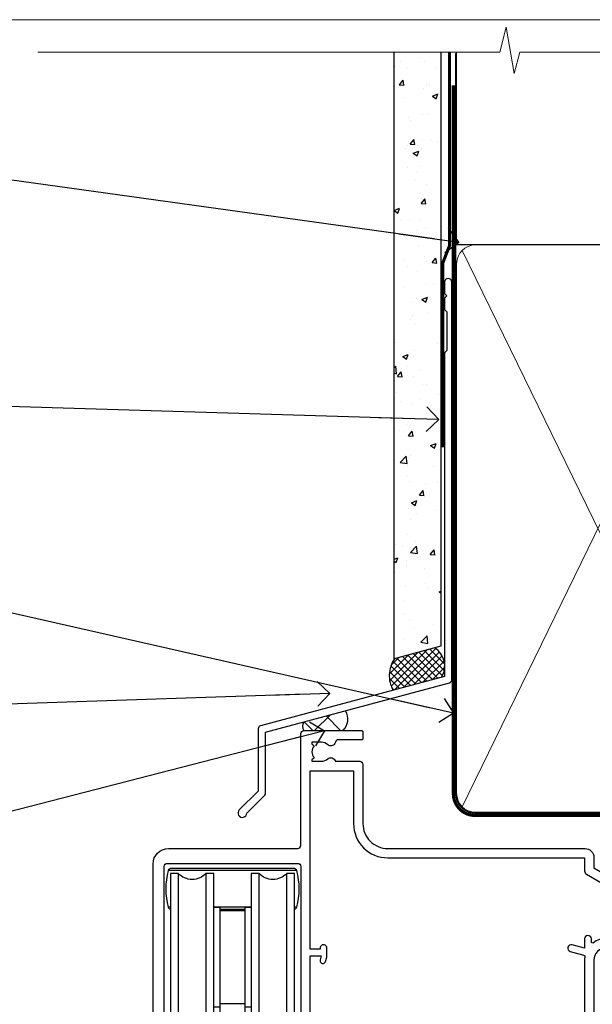
# Model space of a CAD drawing. Units: millimetres. Extents: x 799 to 207408, y 625 to 2194.
# Drawn here: x 6922 to 7015, y 1583 to 1742 of the extents above; entities that cross this region are included whole.
import ezdxf
from ezdxf import colors
from ezdxf.entities.mleader import LeaderData, LeaderLine
from ezdxf.math import Vec2, Vec3

# ---------------------------------------------------------------- set-up
doc = ezdxf.new("R2010")
doc.units = ezdxf.units.MM
doc.linetypes.add('CENTER', pattern=[2, 1.25, -0.25, 0.25, -0.25])
doc.linetypes.add('Dashed', pattern=[564.4444465637206, 282.2222232818604, -282.2222232818602])
doc.layers.add('Aluminium Systems Ltd Joinery Detail', color=7, linetype='Continuous')
doc.layers.add('Aluminium Systems Ltd Notes', color=7, linetype='Continuous')
doc.layers.add('No Print', color=7, linetype='Continuous', plot=False)
doc.styles.get("Standard").update_dxf_attribs({"font": 'arial.ttf'})

# ---------------------------------------------------------------- blocks, each defined once
blk = doc.blocks.new('C438-20694')
blk.add_lwpolyline([(25.21254076055509, 0.7499998121184035, -0.414213562373095), (24.46254076055509, -1.87881596502848e-07), (22.71253547302938, -1.87881596502848e-07, -0.6681786379192989), (22.57111411679187, 0.3414211683557369), (23.22969276055453, 0.9999998121184035), (24.01255076055502, 0.9999998121184035), (24.01255076055502, 2.499999812118403), (1.500000593779706, 2.499999812118403), (1.000000593779706, 1.999999812118403), (0.2000005937796949, 1.999999812118403, -0.414213562373095), (5.937797062927075e-07, 2.199999812118392), (5.937797062927075e-07, 20.79999981211841, -0.414213562373095), (0.2000005937796949, 20.9999998121184), (3.399990593779595, 20.9999998121184, -0.414213562373095), (3.899990593779595, 20.4999998121184), (3.899990593779595, 19.35001781211849, -0.9999999999999999), (2.999960593779807, 19.35001781211849), (2.999960593779807, 19.9999998121184), (1.500000593779706, 19.9999998121184), (1.500000593779706, 14.59999981211831), (2.999960593779807, 14.59999981211831), (2.999960593779807, 15.24997681211835, -0.9999999999999999), (3.899990593779595, 15.24997681211835), (3.899990593779595, 14.34999981211831, -0.414213562373095), (3.149990593779595, 13.59999981211831), (1.500000593779706, 13.59999981211831), (1.500000593779706, 3.699999812118222), (3.800010593780545, 3.699999812118222), (3.800010593780545, 5.299999812118131, -0.9999999999999999), (4.600010593779817, 5.299999812118131), (4.600010593779817, 3.699999812118222), (24.46254076055509, 3.699999812118222, -0.414213562373095), (25.21254076055509, 2.949999812118222)], format="xyb", close=True)
blk = doc.blocks.new('DY470')
blk.add_lwpolyline([(5.750000019156957, 8.125391938145093), (8.75000001915696, 9.999999993873065), (8.75000001915696, 11.49999999387307), (0.3278039490302049, 10.7631533157444, 0.3639702342661999), (0.1459961579613847, 10.58134552467558), (1.915696401511013e-08, 8.912602022139758), (1.750000019156953, 8.912602022139755), (1.750000019156964, 5.912602022139762), (1.915696756782381e-08, 5.759496860969403), (1.915696756782381e-08, 5.459496860969391), (2.488722105443436, 2.493553373668941), (1.950000019156963, 2.446421298327838), (1.950000019156963, 2.146421298327837), (3.751061344076014, -6.12693185075841e-09), (4.154563361906835, -6.12693185075841e-09), (8.75000001915696, 2.241344210304117), (8.750000019156946, 3.041344210304118), (5.75000001915696, 2.778878219726348), (5.75000001915695, 4.261824901123624), (8.750000019156946, 5.725022666821207), (8.750000019156946, 6.525022666821215), (5.75000001915696, 6.262556676243449)], format="xyb", close=True)
blk = doc.blocks.new('C471-20683')
at = {"layer": 'Aluminium Systems Ltd Joinery Detail', "flags": 128}
for points in [[(38.50000000024079, 57.99999991084985), (38.50000000024124, 60.99999991084985), (36.90000000020677, 60.99999991084985, -0.9999999999999999), (36.90000000020677, 61.79999991085094), (38.50000000024079, 61.79999991084912), (38.50000000024033, 69.49999991084985), (37.00000000020805, 69.49999991084985, -0.4142135623724957), (36.50000000020805, 69.99999991084803), (36.50000000020623, 71.29999991085094, -0.9999999999999999), (37.40000000020677, 71.29999991085094), (37.40000000020677, 70.49999991084985), (38.90000000020677, 70.49999991084985), (38.90000000020677, 75.99999991084985), (37.40000000020677, 75.99999991084985), (37.40000000020586, 75.19999991085058, -0.9999999999999999), (36.50000000020714, 75.19999991085058), (36.50000000024033, 76.49999991084985, -0.414213562373095), (37.00000000024033, 76.99999991084985), (39.50000000024079, 76.99999991084985, -0.414213562373095), (40.00000000024079, 76.49999991084985), (40.00000000024079, 0.4999999108498514, -0.414213562373095), (39.50000000024079, -8.915014859667281e-08), (38.90000000024042, -8.915014859667281e-08, -0.414213562373095), (38.40000000024042, 0.4999999108498514), (38.40000000024042, 3.999999910849851), (1.600000000240698, 3.999999910849624), (1.600000000240698, 0.499999910849624, -0.414213562373095), (1.100000000240698, -8.915037597034825e-08), (0.5000000002407887, -8.915037597034825e-08, -0.414213562373095), (2.407887222943828e-10, 0.499999910849624), (2.407887222943828e-10, 57.49999991084985, -0.414213562373095), (0.5000000002407887, 57.99999991084985), (9.604407955129545, 57.99999991085008, -0.6690645461982968), (10.09505984306384, 56.8113469992239, 2.4225992824174), (12.70494015741781, 56.81134699922413, -0.6690645461983258), (13.19559204535176, 57.99999991085011), (23.50000000024079, 57.99999991084985, -0.9999999999999999), (23.50000000024079, 56.99999991084991), (22.00000000024079, 56.99999991085008), (22.00000000024079, 55.49999991085008), (26.55662432726672, 55.49999991085008), (27.85566243294329, 57.74999991085031, -0.2679491924311882), (28.28867513483533, 57.99999991085031)], [(38.40000000024042, 5.59999991084976), (38.40000000024042, 56.39999991084971), (28.92376043094441, 56.39999991085017), (27.91339745986193, 54.64999991085014, -0.2679491924311272), (26.61435935418535, 53.89999991085017), (21.90000000024042, 53.89999991085017, -0.414213562373095), (20.40000000024042, 55.39999991085017), (20.40000000024042, 56.39999991084994), (14.98224789786013, 56.39999991084966, 0.4719332409101741), (14.78596034182578, 56.16164374646638, -1.214321321226918), (8.01403965865461, 56.16164374646655, 0.4719332409099701), (7.817752102621171, 56.39999991084971), (1.600000000240698, 56.39999991084971), (1.600000000240698, 5.599999910849533), (8.397917389780787, 5.599999910849533, 0.5745711542946811), (8.57195116430296, 5.898550635488903, -0.3376103493479403), (9.105882353182096, 9.802069462678105, -0.9999999999999999), (10.09411764729953, 8.810408732659653, 2.420132881565951), (12.70588235318235, 8.810408732659567, -0.9999999999999999), (13.69411764729949, 9.802069462677593, -0.3376103493483284), (14.22804883617562, 5.898550635485037, 0.5745711542949179), (14.40208261069006, 5.599999910849363), (25.59791738978106, 5.59999991084976, 0.5745711542938665), (25.77195116429994, 5.898550635487254, -0.3376103493479106), (26.30588235318186, 9.80206946267748, -0.9999999999998391), (27.29411764729906, 8.810408732659937, 2.420132881565951), (29.90588235318216, 8.810408732659397, -0.9999999999998793), (30.89411764729959, 9.80206946267748, -0.3376103493482747), (31.42804883617566, 5.898550635485037, 0.5745711542953365), (31.60208261069079, 5.599999910849675)]]:
    blk.add_lwpolyline(points, format="xyb", close=True, dxfattribs=at)
blk = doc.blocks.new('DY221-Comp')
blk.add_lwpolyline([(-1.819871826605237, -0.8847475032970114), (-2.101763809020483, -0.9602802323379838, 0.3394542588633712), (-2.249999999999986, -1.1534653975958), (-2.25, -1.800000000000023, -0.1052493344124674), (-2.267337635713675, -1.881452198701658), (-3.79334408928418, -5.303630496754121, -0.9133919180647162), (-4.735844364969743, -4.981867646145822), (-3.771331644650719, -1.015104479072153, 0.1257362244887155), (-3.772484225380808, -0.9160877285099478), (-4.004079121606921, -0.05176380945898029, -0.1316524975874038), (-4.004079121606921, 0.05176380858204754), (-3.772484225380808, 0.9160877285099029, 0.1257362244887155), (-3.771331644650719, 1.015104479072108), (-4.735844364969743, 4.981867646145777, -0.913391918064716), (-3.79334408928418, 5.303630496754077), (-2.267337635713675, 1.881452198701614, -0.1052493344124674), (-2.25, 1.799999999999978), (-2.249999999999986, 1.153465397595762, 0.3394542588633712), (-2.101763809020483, 0.960280232337946), (-1.819871826605237, 0.8847475032969736)], format="xyb")
blk.add_lwpolyline([(0, 1.124999999999981), (-0.301442841485013, -1.887379141862766e-14), (1.4210854715202e-14, -1.125000000000033), (-1.4210854715202e-14, -2.500000000000004), (-1, -2.499999999999976), (-1, -1.118033988749891, -0.447213595499958), (-2.25, -4.662936703425657e-15, -0.4472135954999584), (-1, 1.118033988749853), (-1, 2.499999999999953), (0, 2.499999999999953)], format="xyb", close=True)
blk = doc.blocks.new('PBF48650-2B')
for p, q in [((-1.250000000000028, 0.5000000000001634), (-2.597665527984248, 6.346691168916394)), ((-1.022727272727309, 0.5000000000001634), (-2.128493964101324, 6.397226468794443)), ((-0.795454545454561, 0.5000000000001634), (-1.657446624792101, 6.437757965357065)), ((-0.5681818181818699, 0.5000000000001634), (-1.184937038905332, 6.468216902703205)), ((-0.3409090909091788, 0.5000000000004192), (-0.71138121578241, 6.488551611591646)), ((-0.113636363636374, 0.5), (-0.2577903688768401, 7.498515529937265)), ((0.113636363636374, 0.5), (0.2577903688768401, 7.498515529937265)), ((0.3409090909091788, 0.5000000000004192), (0.71138121578241, 6.488551611591646)), ((0.5681818181818699, 0.5000000000001634), (1.184937038905332, 6.468216902703205)), ((0.795454545454561, 0.5000000000001634), (1.657446624792101, 6.437757965357065)), ((1.022727272727309, 0.5000000000001634), (2.128493964101324, 6.397226468794443)), ((1.250000000000028, 0.5000000000001634), (2.597665527984248, 6.346691168916394))]:
    blk.add_line(p, q)
blk.add_lwpolyline([(-2.400000000000006, 0), (2.400000000000006, 0), (2.400000000000006, 0.5), (-2.400000000000006, 0.5)], close=True)
blk = doc.blocks.new('SH276B')
blk.add_blockref('PBF48650-2B', (0, 0))
blk = doc.blocks.new('Top Guide')
at = {"color": 4}
for p, q in [((22.65167760205304, 163.4338720929372), (1.948323569677541, 163.4338720929372)), ((15.30000058586529, 157.5672054262723), (9.300000585865291, 157.5672054262723)), ((14.30000058586529, 157.2005387596037), (10.30000058586529, 157.2005387596037))]:
    blk.add_line(p, q, dxfattribs=at)
at = {"color": 0}
for p, q in [((3.563932608365121, 163.0005387596102), (3.563932608365121, 136.0005387596102)), ((8.036068563365461, 136.0005387596102), (8.036068563365461, 163.0005387596102)), ((16.56393260836512, 163.0005387596102), (16.56393260836512, 136.0005387596102)), ((21.03606856336546, 136.0005387596102), (21.03606856336546, 163.0005387596102)), ((2.300000585865291, 157.5672054262723), (1.948323569677541, 157.5672054262723)), ((22.65167760205304, 157.5672054262723), (22.30000058586529, 157.5672054262723)), ((14.30000058586529, 142.0005387596102), (10.30000058586529, 142.0005387596102)), ((23.30000058588075, 124.2618346481668), (5.858814802195411e-07, 123.9081043559327)), ((12.50000058588148, 124.8633156148699), (12.50000058588193, 73.07281998426879)), ((23.30000058588075, 123.0005329673641), (5.858814802195411e-07, 123.0005329673641)), ((25.82523852373151, 100.4255329673633), (23.32523852373151, 100.4255329673579)), ((25.82523852373151, 90.57553296736478), (25.82523852373151, 100.4255329673651)), ((26.32523852373151, 91.07553296736478), (26.32523852373151, 99.92553296736332)), ((23.32523852373151, 90.57553296737206), (25.82523852373151, 90.57553296736478))]:
    blk.add_line(p, q, dxfattribs=at)
at = {"color": 4}
blk.add_lwpolyline([(22.30000058586529, 157.2177930393809, 0.26532326219427), (22.65167760205304, 157.5672054262723, 0.1357919262996948), (22.65167760205304, 163.4338720929372, 0.3371881663449341), (22.16978319222608, 163.800538759604), (2.430217979504505, 163.800538759604, 0.3371881663449346), (1.948323569677541, 163.4338720929372, 0.1357919262996969), (1.948323569677541, 157.5672054262723, 0.2653232621942696), (2.300000585865291, 157.2177930393809)], format="xyb", dxfattribs=at)
at = {"color": 0}
for points in [[(8.036068563365461, 136.0005387596102), (9.300000585865291, 136.0005387596102), (9.300000585865291, 163.0005387596102), (8.036068563365461, 163.0005387596102, -0.4472135954999483), (3.563932608365121, 163.0005387596102), (2.300000585865291, 163.0005387596102), (2.300000585865291, 136.0005387596102), (3.563932608365121, 136.0005387596102, -0.4472135954999556)], [(21.03606856336546, 136.0005387596102), (22.30000058586529, 136.0005387596102), (22.30000058586529, 163.0005387596102), (21.03606856336546, 163.0005387596102, -0.4472135954999483), (16.56393260836512, 163.0005387596102), (15.30000058586529, 163.0005387596102), (15.30000058586529, 136.0005387596102), (16.56393260836512, 136.0005387596102, -0.4472135954999556)], [(14.30000058586529, 157.0005387596048), (14.30000058586529, 131.5005387596048, 0.09406597080243241), (10.30000058586529, 131.5005387596048), (10.30000058586529, 157.0005387596048)]]:
    blk.add_lwpolyline(points, format="xyb", close=True, dxfattribs=at)
for points in [[(9.300000585865291, 141.5005387596102), (10.30000058586529, 141.5005387596102), (10.30000058586529, 157.5005387596048), (9.300000585865291, 157.5005387596048)], [(15.30000058586529, 157.5005387596048), (14.30000058586529, 157.5005387596048), (14.30000058586529, 141.5005387596102), (15.30000058586529, 141.5005387596102)], [(-3.570335434591925, 73.07281998426879), (9.91483286331686, 73.07281998426879), (10.63876576260145, 75.13647776063954), (10.63876576260145, 71.00916220789804), (11.36269866188604, 73.07281998426879), (23.40000116122565, 73.07281998426879)]]:
    blk.add_lwpolyline(points, dxfattribs=at)
for points in [[(3.800000585864836, 124.711456549996), (3.800000585865291, 127.0005387596102), (4.050000585865291, 127.0005387596102, 0.4142135623730953), (10.05000058586529, 133.0005387596102), (10.05000058586529, 135.0005387596102, 0.1270166537925839), (9.300000585865291, 137.9052762692663)], [(15.30000058586529, 137.9052757639711, 0.1270166293427863), (14.55000086543578, 135.0005387596102), (14.55000086543578, 133.0005387596102, 0.4142135487257074), (20.55000058586529, 127.0005387596102), (20.80000058586529, 127.0005387596102), (20.80036028309632, 125.000083512823, -0.4142135623730951)], [(23.30000058588075, 73.07281998426879), (23.30000058588075, 125.0005329673641), (20.33058901571849, 124.9999990443375), (0.7369112810533807, 124.6579901272999, 0.4091108014277614), (5.858814802195411e-07, 123.9081043559327), (5.858814802195411e-07, 73.07281998426879, 0.4091108014269602)]]:
    blk.add_lwpolyline(points, format="xyb", dxfattribs=at)
for centre, start, end in [((25.82523852373151, 99.92553296736332), 0, 90), ((25.82523852373151, 91.07553296736478), 270, 0)]:
    blk.add_arc(centre, 0.5, start, end, dxfattribs=at)
blk = doc.blocks.new('F353-22120')
at = {"ltscale": 0.2, "flags": 128}
for points in [[(81.90000020708777, 28.80000000565346), (81.90000020538338, 32.00000000690838, 0.4142135622172599), (79.90000020538338, 34.00000000584427), (72.99999979748083, 34.0000000058445, 0.4142135623729618), (70.99999979748083, 32.00000000584518), (70.99999979747355, 0.5000000058278999, -0.414213562373095), (70.49999979747355, 5.827899940413772e-09), (67.99999979247315, 5.828354687764659e-09, -0.414213562373095), (67.49999979747355, 0.5000000008284076), (67.49999979747355, 1.649999989327483, -0.9999999999999999), (68.3999997874742, 1.649999989327483), (68.3999997874742, 0.9999999953286931), (69.89999977247481, 0.9999999953286931), (69.89999977247481, 6.399964006481099), (68.40000380997463, 6.399964006481099), (68.400003809976, 5.74996401248049, -0.9999999999999999), (67.5000038199758, 5.74996401248049), (67.50000381997398, 6.899963995980073, -0.414213562373095), (68.00000381997398, 7.399963995980073), (69.08462253529598, 7.399963995980471, 0.4231146226010176), (69.58439311814965, 7.915108781061321), (69.41469257008481, 13.51514479092645, 0.4053681750130666), (68.91492198723228, 14.00000000584518), (57.39999979753503, 14.00000000584427, -0.414213562373095), (56.89999979753503, 14.50000000584427), (56.89999979753776, 17.30000000519689, -0.4142135623766468), (57.19999979754158, 17.60000000519707), (57.79999979753831, 17.60000000518525, -0.4142135623668794), (58.09999979753394, 17.30000000518598), (58.09999979753212, 15.50000000585609), (62.59999992687318, 15.50000000585428), (62.59999992687136, 21.50000000584427, 0.414213562373095), (62.09999992687136, 22.00000000584427), (31.39999979747682, 22.0000000058445, 0.414213562373095), (31.09999979747755, 21.700000005845), (31.09999979747755, 18.40000000585027), (30.69999979748701, 18.00000000584427), (31.09999979747755, 17.60000000583918), (31.09999979747755, 14.50000000584427, -0.414213562373095), (30.59999979747755, 14.00000000584427), (19.79999977099561, 14.00000002787769, -0.414213562373095), (19.29999977099561, 14.50000002787769), (19.29999977099561, 14.59999998232692), (18.79999977099561, 14.59999993677579), (18.29999977099561, 13.99999989122429), (7.300000502132946, 13.99999915402609), (6.799999887800197, 14.59999993677579), (6.299999887800197, 14.59999998232692), (6.299999887800197, 14.50000002787769, -0.414213562373095), (5.799999887800197, 14.00000002787769), (0.4999998294259171, 14.00000002787775, -0.4142135623736278), (-1.705740828583657e-07, 14.5000000278786), (-1.705740828583657e-07, 47.4999604586063, -0.414213562373095), (2.499999829425917, 49.9999604586063), (23.2999998002104, 49.9999604586063, 0.414213562373095), (23.7999998002104, 50.4999604586063), (23.79999979711994, 68.50000005419847, -0.4142135473095657), (24.29999979711994, 69.00000002848341), (33.59999979712103, 69.00000002848341, -0.414213562373095), (33.79999979712103, 68.8000000284836), (33.79999979712358, 67.70000002848414, -0.4142135623744267), (33.59999979712285, 67.50000002848323), (29.85620299611747, 67.50000002848432, 0.3506406725289621), (29.36845306181804, 67.11000003571567, -0.5711882837190253), (28.13842320544751, 66.71456048611759, 0.1837465194529629), (27.12499979713704, 67.10000004653725), (25.59999979711921, 67.1000000465518), (25.59999979711921, 66.8546269840925), (25.95678202136497, 66.55525115131772, 0.3639702342660622), (25.95678202136475, 64.59474894177278), (25.59999979711921, 64.29537310899727), (25.59999979711921, 64.05000004655253), (27.12499979711703, 64.05000004655162, 0.1837465194585968), (28.13842320547684, 64.4354396069983, -0.5666580929866156), (29.36612576769921, 64.0500000465525), (33.29999979711994, 64.05000004655253, -0.414213562373095), (33.79999979711994, 63.55000004655253), (33.79999979712176, 54.00000000609711, 0.4142135623866807), (37.7999997971163, 50.00000000590612), (69.59981450185461, 50.00000000553823, -0.4142525072283378), (71.00000065176353, 48.60000001791363), (71.00000065176374, 46.90829039477816), (74.34855783117547, 44.97500000584918), (77.30779996572875, 44.97500000584918, 0.2151364099821727), (78.05751155956214, 45.31323529987602, -0.4177955218264012), (79.0519201770764, 45.36910112934148, 0.1859457451061216), (80.0750001989216, 44.97500000585541), (81.60000019892306, 44.975000005851), (81.60000019892306, 45.22037306829665), (81.24321797467547, 45.51974890107235, 0.3639702342658682), (81.24321797467516, 47.48025111061548), (81.60000019892306, 47.77962694339098), (81.60000019892306, 48.02500000585027), (80.0750001989216, 48.02500000583663, 0.1859457451660678), (79.05192017680375, 47.63089888211992, -0.3996395437341217), (78.0873349280187, 47.65502525882364), (76.76662424970692, 48.97573593713273, -0.6681786379194925), (77.19088831841856, 50.00000000584497), (84.60000020159697, 50.00000000584427), (85.0000002015966, 49.60000000584463), (91.20000020159733, 49.60000000584463), (91.60000020159697, 50.00000000584427), (94.0000002015966, 50.00000000584427, -0.9999999999999999), (94.0000002015966, 48.80000000584354), (83.10000019699675, 48.80000000584354), (83.10000020676472, 29.4000000059003), (87.60000020701574, 29.4000000058671, -0.9999999999999999), (87.60000020701574, 28.40000000586642), (82.30000020708741, 28.40000000586664, -0.41421356221726)], [(8.645180428598735, 17.00000582012355, 0.4771078284057052), (9.1342093700274, 17.60417248679169, 0.8355284973970891), (3.42937036404728, 17.42647186341186, -0.3716164225646689), (2.934806373403092, 17.00000049156537), (2.299999829412457, 17.00000049156563, -0.4142135623805538), (1.79999982942519, 17.50000049156537), (1.799999829426923, 47.09996045860666, -0.414213562373095), (2.299999829427009, 47.59996045860711), (23.29999982942155, 47.59996045860846, -0.414213562373095), (23.79999982942155, 47.09996045860848), (23.7999998293979, 17.50000049156537, -0.414213562373095), (23.2999998293979, 17.00000049156537), (22.66519328539272, 17.00000049156537, -0.371616422564541), (22.17062929474855, 17.42647186341163, 0.8355284973970891), (16.46579028876841, 17.60417248679169, 0.4771078284055406), (16.95481923019889, 17.00000582012363), (19.29999977099561, 17.00000582012385), (19.29999977099561, 15.19999998232728), (6.299999887800197, 15.19999998232728), (6.299999887800197, 17.00000582012385)]]:
    blk.add_lwpolyline(points, format="xyb", close=True, dxfattribs=at)
blk.add_lwpolyline([(69.55213947371945, 32.60187973979264, 0.04323307637283982), (69.49999979530713, 32.0000000152439), (69.49999979530531, 18.00000001525208), (69.16736055521778, 15.92100476469793, -0.3684720233169294), (68.67364023925967, 15.50000001525254), (64.10000077251226, 15.50000001525345), (64.10000077251249, 21.70000001524554, 0.4142135623731689), (62.30000077251299, 23.50000001524572), (31.39999979530313, 23.50000001524435, 0.414213562373169), (29.59999979530386, 21.70000001524372), (29.60000067004495, 16.20000000584454), (28.01550273004597, 16.20000004329845), (27.78466223147356, 17.06150812173824, 0.9999998751570052), (26.91533018063984, 16.82857131145178), (27.0837552549163, 16.20000000584454), (25.29999979959376, 16.20000000584454), (25.29999979716723, 32.69999959658966), (27.08642279684119, 32.69999959658102), (26.91533025266007, 32.06147429771781, 1.000000000000523), (27.78466342620396, 31.82853689544467), (27.96592554554903, 32.50501551980783, 0.06554353839585222), (27.99999979716796, 32.7638348556828), (27.99999979714991, 33.95000004323842, 1.000000000007855), (26.89999979715122, 33.95000004322978), (26.89999979715122, 33.79999959658139), (25.29999979968471, 33.79999959658139), (25.29999979959558, 62.50000003331147), (32.29999975228549, 62.50000004636544), (32.29999979494806, 54.00000001556768, 0.4142135623866805), (37.79999979494079, 48.50000001530529), (69.5000006425069, 48.50000001525845), (69.50000064250509, 46.3886751619078, 0.2679491924312797), (69.80000064250615, 45.86905991963719), (73.80740354872779, 43.55538477298055, 0.1316524975869819), (74.10740354872706, 43.4750000152519), (81.60000019750424, 43.47500001525063), (81.60000020150238, 35.53270436266016, -0.529574829169906), (81.18947388585165, 35.25380665088623, 0.09460827255953633), (79.90000020320969, 35.5000000152439), (72.99999979748083, 35.50000000584473, 0.1605488166760349), (70.91891871416219, 34.81408982755482, -0.6157078746009581), (70.59999979530822, 34.97489495996464), (70.59999979530568, 35.45000001524417, 0.9999999999999997), (69.49999979530622, 35.45000001524326), (69.4999997972098, 33.94331117775604), (67.49235026835578, 34.48125924769724, 0.9999999999965911), (67.20764931874129, 33.41874083878141), (69.40688269325238, 32.82945803211246, -0.3883871701473972), (69.55213947403686, 32.60187973973722)], format="xyb", dxfattribs=at)
blk = doc.blocks.new('AL35 Bifold Door Top Hung Head DF')
at = {"layer": 'Aluminium Systems Ltd Joinery Detail', "lineweight": 5}
h = blk.add_hatch(dxfattribs=at)
h.set_pattern_fill('NET', color=256, scale=0.5, angle=-45.00000000000003)
h.set_pattern_definition([(314.9999999999999, (321.5546026929651, -71.77286921517907), (1.122532015133645, 1.122532015133644), []), (44.99999999999994, (321.5546026929651, -71.77286921517907), (-1.122532015133644, 1.122532015133645), [])])
edge = h.paths.add_edge_path()
edge.add_line((-243.0679373658231, 90.37785215300437), (-243.067937365824, 90.46943422267077))
edge.add_arc((-232.4606787535968, 95.37785215289523), 11.68787841502612, 204.8319352716072, 205.3276199955107)
edge.add_line((-243.0250765994524, 90.37785215300437), (-243.0679373658231, 90.37785215300437))
edge = h.paths.add_edge_path()
edge.add_arc((-249.1482378374776, 132.2573652143114), 39.91808034929969, -98.66012635136639, -81.37059348159772, ccw=False)
edge.add_line((-255.1588175461629, 92.79439433858033), (-255.1588175461629, 89.88346264637994))
edge.add_line((-255.1588175461629, 89.88346264637994), (-243.1588175462093, 89.88346264639449))
edge.add_line((-243.1588175462084, 89.88346264639449), (-243.1588175462102, 92.79117736511625))
at = {"layer": 'Aluminium Systems Ltd Joinery Detail', "linetype": 'Continuous', "lineweight": 5}
for p, q in [((-206.6670933477799, 176.8816567350032), (-206.6670933477799, 63.19646972196324)), ((-230.8855217012706, 63.19646972196324), (-230.8855217012706, 81.0699831179013)), ((-270.9151546680851, 63.19646972196324), (-270.9151546680851, 80.3655764860855))]:
    blk.add_line(p, q, dxfattribs=at)
at = {"layer": 'Aluminium Systems Ltd Joinery Detail', "lineweight": 5, "ltscale": 3}
for p, q in [((-260.1588175461629, 92.79439433858033), (-260.1588175461629, 63.19646972196324)), ((-259.1588175461629, 92.79439433858033), (-259.1588175461629, 63.19646972196324)), ((-258.1588175461629, 92.79439433858033), (-258.1588175461629, 63.19646972196324)), ((-257.1588175461629, 92.79439433858033), (-257.1588175461629, 63.19646972196324)), ((-256.1588175461629, 92.79439433858033), (-256.1588175461629, 63.19646972196324)), ((-242.1631234499118, 92.88387723889218), (-242.1631234499118, 63.19646972196324)), ((-241.1631234499118, 92.88387723889218), (-241.1631234499118, 63.19646972196324)), ((-240.1631234499118, 92.88387723889218), (-240.1631234499118, 63.19646972196324)), ((-239.1631234499118, 92.88387723889218), (-239.1631234499118, 63.19646972196324)), ((-238.1631234499118, 92.88387723889218), (-238.1631234499118, 63.19646972196324))]:
    blk.add_line(p, q, dxfattribs=at)
at = {"layer": 'Aluminium Systems Ltd Joinery Detail', "lineweight": 5}
for p, q in [((-243.1588175462084, 86.01212167122912), (-255.1588175462084, 89.88346264639449)), ((-243.1588175462084, 89.88346264639449), (-255.1588175462084, 86.01212167122912))]:
    blk.add_line(p, q, dxfattribs=at)
for points in [[(-261.1588175461629, 63.19646972196324), (-261.1588175461629, 92.70093029316968), (-260.15574146157, 93.79439433858033), (-256.1588791982367, 93.79439433858033), (-255.1588175461629, 92.79439433858033), (-255.1588175461629, 63.19646972196324)], [(-243.1631234499118, 63.19646972196324), (-243.1631234499118, 92.79041319347789), (-242.1600473653189, 93.88387723889218), (-238.1631851019856, 93.88387723889218), (-237.1631234499118, 92.88387723889218), (-237.1631234499118, 63.19646972196324)]]:
    blk.add_lwpolyline(points, dxfattribs=at)
blk.add_lwpolyline([(-243.1588175462084, 89.88346264639449), (-255.1588175462084, 89.88346264639449), (-255.1588175462084, 86.01212167122912), (-243.1588175462084, 86.01212167122912)], close=True, dxfattribs=at)
at = {"layer": 'Aluminium Systems Ltd Joinery Detail', "linetype": 'Continuous', "lineweight": 5, "ltscale": 0.12}
blk.add_lwpolyline([(-172.2985653366331, 63.19646303781383), (-219.3371995800917, 63.19646303781383), (-220.2409099885772, 59.76255931877722), (-221.5075032519453, 67.18058422653894), (-222.5448664464566, 63.19646303781383), (-304.7267123263246, 63.19646303781383)], dxfattribs=at)
at = {"layer": 'Aluminium Systems Ltd Joinery Detail', "lineweight": 5}
blk.add_arc((-249.1479405704749, 133.366234783251), 41.01469101535079, 261.572707693247, 278.3965724737236, dxfattribs=at)
for name, p in [('F353-22120', (-294.812165018081, 148.8838405443843)), ('Top Guide', (-294.3121658356858, 31.88330758286475))]:
    blk.add_blockref(name, p)
at = {"rotation": 90}
blk.add_blockref('SH276B', (-224.912165245606, 152.5838225452894), dxfattribs=at)
at = {"layer": 'Aluminium Systems Ltd Joinery Detail', "xscale": -1, "rotation": 180}
blk.add_blockref('C471-20683', (-270.8587393996513, 157.8838769597264), dxfattribs=at)
at = {"layer": 'Aluminium Systems Ltd Joinery Detail', "lineweight": 5, "xscale": -1, "rotation": 180}
for name, p in [('C438-20694', (-270.8673370600018, 101.8838768610117)), ('DY470', (-268.5513230349507, 89.37147007103385))]:
    blk.add_blockref(name, p, dxfattribs=at)
at = {"layer": 'Aluminium Systems Ltd Joinery Detail', "lineweight": 9, "ltscale": 0.12}
blk.add_blockref('DY221-Comp', (-231.9587393994452, 84.63387704887691), dxfattribs=at)
blk = doc.blocks.new('J330-32184')
at = {"flags": 128}
blk.add_lwpolyline([(33.24766594028866, 84.374975245259), (33.64766594028867, 83.97497524525899), (33.24766594028872, 83.57497524525904), (33.24766594028872, 81.77497524525891), (33.64766594028873, 81.37497524525891), (33.64766594028873, 75.17497524525892), (33.24766594028872, 74.77497524525894), (33.24766594028869, 22.69576763083365), (3.61825641773745, 14.75659127705506, 0.3394542588633759), (3.247665940288692, 14.27362836391053), (3.247665940288692, 4.237615433949867), (0.2050252531694181, 1.194974746830593, 1.48837174019851), (1.399963552107061, 0.6928567709205116), (4.301219330881957, 3.594112549695422, 0.198912367379658), (4.447665940288709, 3.947665940288684), (4.447665940288709, 13.73649947232526), (34.07707546283995, 21.67567582610387, 0.3394542588633757), (34.44766594028871, 22.15863873924839), (34.44766594028874, 86.17497524525895, 0.9999999999999761), (33.24766594028872, 86.17497524525892)], format="xyb", close=True, dxfattribs=at)
blk = doc.blocks.new('Fibre Cement Sheet DF Head AL35')
at = {"layer": 'Aluminium Systems Ltd Joinery Detail'}
h = blk.add_hatch(dxfattribs=at)
h.set_pattern_fill('AR-CONC', color=256, scale=0.05)
h.set_pattern_definition([(49.99999999999999, (18.2417415111729, -9.162308832213967), (9.1092334498002, -0.7969542769451543), [0.9525000000000001, -10.4775]), (355, (18.2417415111729, -9.162308832213967), (-1.762171071248467, 9.552842261951758), [0.762, -8.3820292085]), (100.4514447, (19.00084186117283, -9.228721507213777), (7.347062354517664, 8.755887595609755), [0.8095004399999989, -8.90451222999998]), (46.18420000000002, (18.2417415111729, -6.622308832213093), (13.5539520446065, -2.102116396636358), [1.428749999999999, -15.71624999999999]), (96.63555760999992, (19.37123651117304, -6.797483832213402), (11.87020670257515, 12.37130622988608), [1.214251157, -13.356780408]), (351.1841511700001, (18.2417415111729, -6.622308832213093), (11.87020670324885, 12.37130622927663), [1.1429983535, -12.572986596]), (21, (19.51174151117289, -7.257308832213312), (7.580719563456625, -5.11325990935438), [0.9525000000000001, -10.4775]), (326.0000000000001, (19.51174151117289, -7.257308832213312), (3.090101417382354, 9.209398306115963), [0.762, -8.382]), (71.45144499999999, (20.14346814117289, -7.683413827213371), (10.67082096393581, 4.096138444295263), [0.8095004400000001, -8.90449688]), (37.50000000000001, (18.2417415111729, -9.162308832213967), (0.1544301625295909, 4.227751943657656), [0, -8.2804, 0, -8.509, 0, -8.41375]), (7.499999999999999, (18.2417415111729, -9.162308832213967), (3.340983125515288, 5.009028740905975), [0, -4.8514, 0, -8.0899, 0, -3.20675]), (327.5, (15.40964151117282, -9.162308832213967), (6.77952975834357, -0.2864371996336729), [0, -3.175, 0, -9.906, 0, -13.1445]), (317.5, (14.13964151117284, -9.162308832213967), (7.406459069300903, 1.271324551666651), [0, -4.1275, 0, -6.578600000000001, 0, -9.3345])])
h.paths.add_polyline_path([(-100.9630976026774, 37.38734658360772), (-93.46309760267741, 39.40662621286901), (-93.46309760267741, 134.2475732881139), (-100.9630976026774, 134.2475732881139)])
at = {"layer": 'Aluminium Systems Ltd Joinery Detail', "linetype": 'Dashed'}
h = blk.add_hatch(dxfattribs=at)
h.set_pattern_fill('ANSI37', color=256, scale=0.25)
h.set_pattern_definition([(45, (21.84860572945445, 1.479711544994643), (-0.561266007566822, 0.5612660075668221), []), (135, (21.84860572945445, 1.479711544994643), (-0.5612660075668221, -0.561266007566822), [])])
h.paths.add_polyline_path([(-94.41482908557259, 38.30432771334199), (-100.9348027666485, 36.5573060308252, 0.2877209820035721), (-101.1235452857159, 31.5064331752892), (-93.33868251504987, 33.59238086787627, 0.4087109280283713)])
at = {"layer": 'Aluminium Systems Ltd Joinery Detail'}
h = blk.add_hatch(dxfattribs=at)
h.set_pattern_fill('ANSI37', color=0)
h.set_pattern_definition([(45, (-270.6149775173492, -2573.523251661183), (-2.245064030267288, 2.245064030267288), []), (135, (-270.6149775173492, -2573.523251661183), (-2.245064030267288, -2.245064030267288), [])])
h.paths.add_polyline_path([(-108.812777307103, 28.20377824825118), (-115.486497325481, 26.41556035881558, 0.3162861262640463), (-115.5021404932429, 25.01127691398369), (-109.2166480923972, 25.01127691398369, 0.3599198931719717)])
at = {"layer": 'Aluminium Systems Ltd Joinery Detail', "elevation": 1.000000000000004}
blk.add_lwpolyline([(-93.46309760267741, 134.2475732881139), (-93.46309760267741, 38.56687471906844), (-100.9630976026774, 36.54759508980533), (-100.9630976026774, 134.2475732881139)], dxfattribs=at)
at = {"layer": 'Aluminium Systems Ltd Joinery Detail', "linetype": 'Dashed', "ltscale": 0.01, "const_width": 0.5}
blk.add_lwpolyline([(-92.03847588665167, 134.2475732881139), (-92.03847588665167, 103.1114718292902), (-93.15469764989439, 100.234600717924), (-93.15469764989439, 70.58351390645294)], dxfattribs=at)
at = {"layer": 'Aluminium Systems Ltd Joinery Detail', "linetype": 'Dashed'}
for centre, radius, start, end in [((-96.27749994083524, 35.40005596334413), 3.450266237969743, 328.4042070844605, 57.32569132335962), ((-97.0037944902881, 33.86365237025348), 4.755317249664301, 145.7566753823047, 209.9632246465428)]:
    blk.add_arc(centre, radius, start, end, dxfattribs=at)
at = {"layer": 'Aluminium Systems Ltd Joinery Detail'}
for centre, radius, start, end in [((-110.9449597680637, 26.85171554461931, 1), 2.524732778212532, 313.2004096622451, 32.37966189223502), ((-114.4953790585812, 25.70229083757295, 1), 1.221093292470449, 144.2588930931416, 214.4646546019049)]:
    blk.add_arc(centre, radius, start, end, dxfattribs=at)
blk.add_blockref('J330-32184', (-126.1118715070938, 11.02374895215235), dxfattribs=at)
blk = doc.blocks.new('Page Layout')
at = {"layer": 'Aluminium Systems Ltd Joinery Detail', "color": 8, "lineweight": 5}
blk.add_lwpolyline([(0, 693.985161821829), (0, 0), (553.0825377109722, 0), (553.0825377109722, 693.985161821829)], close=True, dxfattribs=at)
blk = doc.blocks.new('_Open90')
at = {"color": 0, "linetype": 'ByBlock', "lineweight": -2}
for p, q in [((-0.5, 0.5), (0, 0)), ((0, 0), (-2.439666651745029, 0)), ((0, 0), (-0.5, -0.5))]:
    blk.add_line(p, q, dxfattribs=at)
blk = doc.blocks.new('90mm Framing Head DF')
at = {"layer": 'Aluminium Systems Ltd Joinery Detail'}
h = blk.add_hatch(dxfattribs=at)
h.set_pattern_fill('AR-SAND', color=256, scale=0.15)
h.set_pattern_definition([(37.50000000000001, (2.752012521404367, -0.2965873854882375), (-0.2400046943976069, 7.341198559940135), [0, -5.791200000000001, 0, -6.476999999999999, 0, -6.191249999999999]), (7.499999999999991, (2.752012521404367, -0.2965873854882375), (6.74284924707004, 10.75237650852531), [0, -3.124199999999997, 0, -5.219699999999993, 0, -2.000249999999996]), (327.5, (-1.934287478595706, -0.2965873854882375), (11.86488555362187, 0.02155777017818536), [0, -1.905, 0, -6.858, 0, -8.9535]), (317.5, (-1.934287478595706, -0.2965873854882375), (11.45334678708446, 3.343939848858243), [0, -0.9524999999999999, 0, -4.495799999999999, 0, -5.1435])])
h.paths.add_polyline_path([(121.7051410179106, -4.974167852421488), (112.2051516352531, -4.974167852421488), (112.2051516352531, -136.0727572585529), (121.7051410179106, -136.0727572585529)])
at = {"layer": 'Aluminium Systems Ltd Joinery Detail', "lineweight": 5}
for p, q in [((21.8902070747497, -121.4884683764285, 1.000000000000014), (65.56435836497167, -31.90371668820444, 1.000000000000028)), ((21.89020707474992, -31.90372089111588, 1.000000000000028), (65.56435836497167, -121.488464173518, 1.000000000000028)), ((67.34429782372263, -121.488464173518, 1.000000000000028), (111.2852963947694, -32.07778868243804, 2.000000000000043)), ((67.37588333483086, -32.07778868243804, 1.000000000000028), (111.3168819058772, -121.488464173518, 2.000000000000028))]:
    blk.add_line(p, q, dxfattribs=at)
at = {"layer": 'Aluminium Systems Ltd Joinery Detail', "linetype": 'Continuous', "lineweight": 5, "ltscale": 0.12}
blk.add_lwpolyline([(124.0794605486342, 0.02583214757851238), (31.17088015316381, 0.02583214757942187), (30.26716974467831, -3.408071571457185), (29.00057648131019, 4.009953336304534), (27.96321328679892, 0.02583214757942187), (-46.43420940680971, 0.02583214757851238)], dxfattribs=at)
at = {"layer": 'Aluminium Systems Ltd Joinery Detail', "linetype": 'Dashed', "elevation": 1.000000000000028}
blk.add_lwpolyline([(112.2051516352531, 0.02583214757851238), (112.2051516352531, -30.9928523858307), (21.00023734537399, -30.99285658874123), (21.00023734537399, 0.02582794466707128)], dxfattribs=at)
at = {"layer": 'Aluminium Systems Ltd Joinery Detail', "lineweight": 5, "elevation": 2.000000000000043}
blk.add_lwpolyline([(112.2051516352531, 0.02583214757851238), (112.2051516352531, -136.0727572585529), (121.7051410179106, -136.0727572585529), (121.7051410179106, 0.02583214757851238)], dxfattribs=at)
at = {"layer": 'Aluminium Systems Ltd Joinery Detail', "linetype": 'Dashed', "lineweight": 5, "ltscale": 0.01, "const_width": 0.25, "elevation": 1.250000000000028}
blk.add_lwpolyline([(20.85281424996128, -0.1668334945870811), (20.85314009187687, -119.339891385669, 0.4141438115441908), (24.04343579863939, -122.5115157312666), (109.1683049151175, -122.5115115283552)], format="xyb", dxfattribs=at)
at = {"layer": 'Aluminium Systems Ltd Joinery Detail', "linetype": 'CENTER', "lineweight": 5, "ltscale": 3, "const_width": 0.5, "elevation": 1.500000000000028}
blk.add_lwpolyline([(20.46738781151498, -5.311045418081449), (20.46738781151498, -119.339891385669, 0.4228853887479168), (24.04343579863962, -122.894293160125), (109.1683049151175, -122.8942889572136)], format="xyb", dxfattribs=at)
at = {"layer": 'Aluminium Systems Ltd Joinery Detail', "lineweight": 5, "elevation": 1.000000000000028}
for points in [[(66.45432809434715, -117.2315945536329), (66.45432809434715, -34.05229367896482, 0.4142135623730958), (63.41578137421175, -31.01374695882896), (24.03878406550984, -31.0137511617404, 0.4142135623730941), (21.00023734537444, -34.05229788187626), (21.00023734537444, -117.2315987565444)], [(112.2068516352529, -117.4398798936327), (112.2068516352529, -34.26057901896456, 0.368185424138678), (109.1683049151175, -31.01374695882896), (69.49287481448255, -31.01374695882896, 0.3681854241386793), (66.45432809434715, -34.26057901896456), (66.45432809434715, -117.4398798936327)], [(66.45432809434715, -36.16058630808948), (66.45432809434715, -119.3398871827576, -0.4142135623730958), (63.41578137421175, -122.3784339028934), (24.03878406550984, -122.3784381058049, -0.4142135623730941), (21.00023734537444, -119.339891385669), (21.00023734537444, -36.16059051100092)], [(112.2068516352529, -36.16058630808948), (112.2068516352529, -119.3398871827576, -0.4142135623730958), (109.1683049151175, -122.3784339028934), (69.49287481448255, -122.3784339028934, -0.4142135623730941), (66.45432809434715, -119.3398871827576), (66.45432809434715, -36.16058630808948)]]:
    blk.add_lwpolyline(points, format="xyb", dxfattribs=at)
blk = doc.blocks.new('Fibre Cement Sheet DF Head Text AL35')
at = {"layer": 'Aluminium Systems Ltd Notes', "color": 3, "lineweight": 5, "ltscale": 0.12}
ml = blk.add_multileader_mtext('Standard', dxfattribs=at)
ml.set_content('WALL UNDERLAY', color=3)
ml.set_leader_properties(color=8)
ml.set_arrow_properties(name='OPEN90')
ml.build(insert=Vec2(0, 0))
ml.multileader.update_dxf_attribs({"text_left_attachment_type": 2, "text_right_attachment_type": 2})
ctx = ml.context
ctx.base_point, ctx.plane_origin = Vec3(-51.13655873318632, 19.02326721632744), Vec3(99.05724246548016, -37.49343230247905)
ctx.left_attachment, ctx.right_attachment, ctx.text_align_type = 2, 2, 2
notes = []
notes.append((ctx, [(0, (1, 1, 0), (9.352644379010599, 19.02326721632744), (-1, 0), 9.40052644098273, [(0, [(113.0127590883658, 4.565713299611161)], 0, [])])]))
ctx.mtext.insert, ctx.mtext.width, ctx.mtext.alignment, ctx.mtext.line_spacing_style, ctx.mtext.flow_direction = Vec3(-2.047882061972359, 21.6899338829935), 56.04237814114141, 3, 2, 5
ml = blk.add_multileader_mtext('Standard', dxfattribs=at)
ml.set_content('FLASHING SEALING\\PTAPE OVER TOP\\P END OF FLASHING', color=3)
ml.set_leader_properties(color=8)
ml.set_arrow_properties(name='OPEN90')
ml.build(insert=Vec2(0, 0))
ml.multileader.update_dxf_attribs({"text_left_attachment_type": 2, "text_right_attachment_type": 2})
ctx = ml.context
ctx.base_point, ctx.plane_origin = Vec3(-56.96193390371837, -20.93141154124532), Vec3(73.90176718918701, -53.64008401343744)
ctx.left_attachment, ctx.right_attachment, ctx.text_align_type = 2, 2, 2
notes.append((ctx, [(0, (1, 1, 0), (9.352644379010599, -20.93141154124532), (-1, 0), 9.400526440982727, [(0, [(109.8175479061415, -23.97067756348224)], 0, [])])]))
ctx.mtext.insert, ctx.mtext.width, ctx.mtext.alignment, ctx.mtext.line_spacing_style, ctx.mtext.flow_direction = Vec3(-2.047882061972359, -11.59807820791139), 62.3803624409443, 3, 2, 5
ml = blk.add_multileader_mtext('Standard', dxfattribs=at)
ml.set_content('FLEXI FLASHING TAPE TO CORNERS', color=3)
ml.set_leader_properties(color=8)
ml.set_arrow_properties(name='OPEN90')
ml.build(insert=Vec2(0, 0))
ml.multileader.update_dxf_attribs({"text_left_attachment_type": 2, "text_right_attachment_type": 2})
ctx = ml.context
ctx.base_point, ctx.plane_origin = Vec3(-64.46261603195849, -47.9809859076413), Vec3(173.2167566211147, -160.1760274050721)
ctx.left_attachment, ctx.right_attachment, ctx.text_align_type = 2, 2, 2
notes.append((ctx, [(1, (1, 1, 0), (9.352644379010599, -47.9809859076413), (-1, 0), 9.40052644098273, [(0, [(112.1717714514216, -71.25483951679416)], 0, [])])]))
ctx.mtext.insert, ctx.mtext.width, ctx.mtext.defined_height, ctx.mtext.alignment, ctx.mtext.line_spacing_style, ctx.mtext.flow_direction = Vec3(-2.047882061972359, -41.9809859076413), 62.38036244094429, 16.49169063830847, 3, 2, 5
ml = blk.add_multileader_mtext('Standard', dxfattribs=at)
ml.set_content('50mm SEAL AT EACH END OF FLASHING ', color=3)
ml.set_leader_properties(color=8)
ml.set_arrow_properties(name='OPEN90')
ml.build(insert=Vec2(0, 0))
ml.multileader.update_dxf_attribs({"text_left_attachment_type": 2, "text_right_attachment_type": 2})
ctx = ml.context
ctx.base_point, ctx.plane_origin = Vec3(-60.50354372636458, -70.81857744597801), Vec3(47.74554292435005, -180.2661364512496)
ctx.left_attachment, ctx.right_attachment, ctx.text_align_type = 2, 2, 2
notes.append((ctx, [(0, (1, 1, 0), (9.352644379010144, -70.81857744597801), (-1, 0), 9.400526440981821, [(0, [(92.26575449991014, -68.0581833458491)], 0, [])])]))
ctx.mtext.insert, ctx.mtext.width, ctx.mtext.alignment, ctx.mtext.line_spacing_style, ctx.mtext.flow_direction = Vec3(-2.04788206197145, -64.81857744597801), 62.38036244094428, 3, 2, 5
ml = blk.add_multileader_mtext('Standard', dxfattribs=at)
ml.set_content('SEALANT REQUIRED FOR VERY HIGH AND EXTRA HIGH ZONES ONLY ', color=3)
ml.set_leader_properties(color=8)
ml.set_arrow_properties(name='OPEN90')
ml.build(insert=Vec2(0, 0))
ml.multileader.update_dxf_attribs({"text_left_attachment_type": 2, "text_right_attachment_type": 2})
ctx = ml.context
ctx.base_point, ctx.plane_origin = Vec3(-60.73001030208081, -95.11950310355496), Vec3(47.74554292435005, -204.4546535525078)
ctx.left_attachment, ctx.right_attachment, ctx.text_align_type = 2, 2, 2
notes.append((ctx, [(0, (1, 1, 0), (9.352644379010144, -95.11950310355496), (-1, 0), 9.400526440981821, [(0, [(91.39098666762675, -74.07062888663495)], 0, [])])]))
ctx.mtext.insert, ctx.mtext.width, ctx.mtext.defined_height, ctx.mtext.alignment, ctx.mtext.line_spacing_style, ctx.mtext.flow_direction = Vec3(-2.04788206197145, -82.4528364368889), 62.38036244094428, 38.55425811034805, 3, 2, 5
for ctx, leaders in notes:
    for number, flags, end, landing, length, lines in leaders:
        leader = LeaderData()
        leader.index, (leader.has_last_leader_line, leader.has_dogleg_vector, leader.attachment_direction) = number, flags
        leader.last_leader_point, leader.dogleg_vector, leader.dogleg_length = Vec3(end), Vec3(landing), length
        for number, points, colour, breaks in lines:
            line = LeaderLine()
            line.index, line.vertices, line.color, line.breaks = number, Vec3.list(points), colors.encode_raw_color(colour), breaks
            leader.lines.append(line)
        ctx.leaders.append(leader)

msp = doc.modelspace()

# ---------------------------------------------------------------- block references
at = {"layer": 'Aluminium Systems Ltd Joinery Detail', "linetype": 'Dashed'}
msp.add_blockref('90mm Framing Head DF', (6971.740782211977, 1736.354300909689), dxfattribs=at)
at = {"layer": 'Aluminium Systems Ltd Joinery Detail'}
for name, p in [('Fibre Cement Sheet DF Head AL35', (7083.645621325821, 1602.132559769155, 1.000000000000028)), ('AL35 Bifold Door Top Hung Head DF', (7238.655646054229, 1409.259998158564, 2.000000000000028))]:
    msp.add_blockref(name, p, dxfattribs=at)
at = {"layer": 'Aluminium Systems Ltd Notes', "color": 3}
msp.add_blockref('Fibre Cement Sheet DF Head Text AL35', (6880.071948573363, 1701.172977346657, 1.000000000000028), dxfattribs=at)
at = {"layer": 'No Print'}
msp.add_blockref('Page Layout', (6813.030643808474, 1047.609308107969), dxfattribs=at)

doc.saveas('drawing.dxf')
